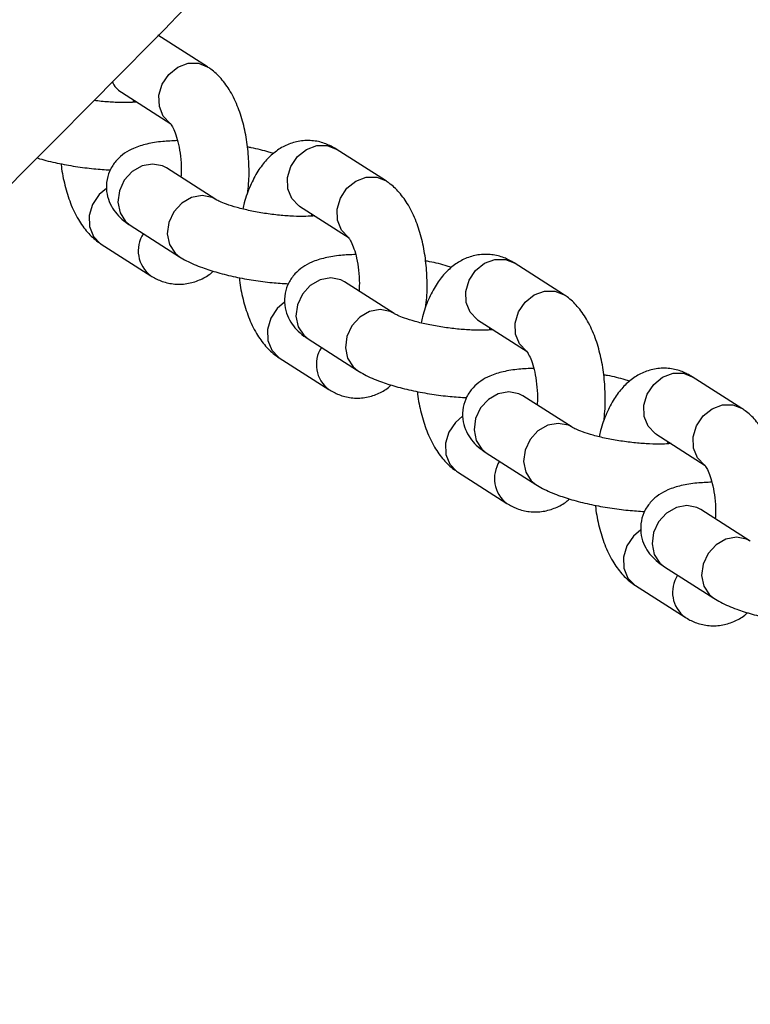
# Model space of a CAD drawing. Units: millimetres. Extents: x 0 to 59.4, y 0 to 42.1.
# Drawn here: x 14.3 to 14.4, y 15.9 to 16.1 of the extents above; entities that cross this region are included whole.
import ezdxf

# ---------------------------------------------------------------- set-up
doc = ezdxf.new("R2010")
doc.units = ezdxf.units.MM

msp = doc.modelspace()

# ---------------------------------------------------------------- linework, layer by layer
at = {"color": 7, "linetype": 'Continuous', "lineweight": 25}
for p, q in [((14.33322311658136, 16.08360266477604), (14.32446232762473, 16.08920176348463)), ((14.3180000761793, 16.07909041806198), (14.32676086513593, 16.07349131935339)), ((14.32008295000562, 16.07731811344885), (14.32022370496, 16.07766927698713)), ((14.36476195682473, 16.06344590942545), (14.35600116786809, 16.06904500813403)), ((14.32598572622441, 16.06568320180651), (14.32597911019938, 16.06568536255495)), ((14.33474651518092, 16.06008410309848), (14.32598572622433, 16.06568320180705)), ((14.34953891642267, 16.05893366271138), (14.3582997053793, 16.0533345640028)), ((14.35162179024899, 16.05716135809826), (14.35176254520337, 16.05751252163653)), ((14.3195234747789, 16.0555718563844), (14.32828426373549, 16.04997275767583)), ((14.31442337873957, 16.05221005006655), (14.32318416769618, 16.04661095135798)), ((14.3963007970681, 16.04328915407485), (14.38754000811146, 16.04888825278344)), ((14.35752456646778, 16.04552644645592), (14.35751795044274, 16.04552860720435)), ((14.36628535542429, 16.03992734774788), (14.3575245664677, 16.04552644645645)), ((14.38107775666604, 16.03877690736079), (14.38983854562267, 16.0331778086522)), ((14.38316063049235, 16.03700460274766), (14.38330138544674, 16.03735576628594)), ((14.35106231502227, 16.03541510103381), (14.35982310397886, 16.02981600232524)), ((14.34596221898294, 16.03205329471596), (14.35472300793955, 16.02645419600739)), ((14.42783963731146, 16.02313239872426), (14.41907884835483, 16.02873149743285)), ((14.38906340671115, 16.02536969110533), (14.38905679068611, 16.02537185185376)), ((14.39782419566766, 16.01977059239729), (14.38906340671107, 16.02536969110586)), ((14.41261659690941, 16.0186201520102), (14.42137738586604, 16.01302105330161)), ((14.41469947073572, 16.01684784739706), (14.41484022569011, 16.01719901093535)), ((14.38260115526564, 16.01525834568321), (14.39136194422223, 16.00965924697464)), ((14.37750105922631, 16.01189653936537), (14.38626184818292, 16.00629744065679)), ((14.42060224695452, 16.00521293575473), (14.42059563092948, 16.00521509650317)), ((14.42936303591103, 15.9996138370467), (14.42060224695444, 16.00521293575527)), ((14.41413999550901, 15.99510159033262), (14.4229007844656, 15.98950249162405)), ((14.40903989946968, 15.99173978401477), (14.41780068842629, 15.9861406853062))]:
    msp.add_line(p, q, dxfattribs=at)
at = {"color": 8, "linetype": 'Continuous', "lineweight": 25}
for p, q in [((14.32022776617108, 16.07734097179099), (14.32035710421333, 16.07758402032922)), ((14.35176660641445, 16.0571842164404), (14.3518959444567, 16.05742726497863)), ((14.38330544665782, 16.03702746108981), (14.38343478470007, 16.03727050962803)), ((14.41484428690119, 16.01687070573921), (14.41497362494344, 16.01711375427744))]:
    msp.add_line(p, q, dxfattribs=at)
at = {"color": 8, "linetype": 'Continuous', "lineweight": 25, "flags": 128}
for points in [[(14.32677282660046, 16.07348370192851), (14.32665873722124, 16.07355861744751), (14.32540942253614, 16.07484448474519), (14.32471283322223, 16.07657692906878), (14.32465298823134, 16.07854699206472), (14.32523710575259, 16.08051705506066), (14.32639473259226, 16.08224949938425), (14.32798624186874, 16.08353536668192), (14.3298196740751, 16.08421956238019), (14.33167389022868, 16.08421956238019), (14.33320832990013, 16.0836120734475)], [(14.34953891642267, 16.05893366271121), (14.34943678850803, 16.0590009608053), (14.34818747382292, 16.06028682810297), (14.34749088450901, 16.06201927242657), (14.34743103951812, 16.06398933542251), (14.34801515703938, 16.06595939841845), (14.34917278387905, 16.06769184274204), (14.35076429315552, 16.06897771003971), (14.35259772536188, 16.06966190573797), (14.35445194151546, 16.06966190573797), (14.35600116786811, 16.06904500813384)], [(14.32598572622424, 16.06568320180668), (14.32530086041496, 16.06604023269146), (14.32352103566732, 16.06638760795134), (14.32164876752734, 16.06604023269146), (14.31990987916443, 16.06504000549488), (14.31851410617842, 16.06350756852328), (14.31762979939082, 16.0616277562918), (14.31736361925122, 16.05962730189864), (14.31774767101283, 16.05774748966716), (14.31873563236522, 16.05621505269556), (14.31952347477878, 16.05557185638405)], [(14.35831166684383, 16.05332694657791), (14.35819757746461, 16.05340186209692), (14.35694826277951, 16.05468772939459), (14.3562516734656, 16.05642017371819), (14.35619182847471, 16.05839023671412), (14.35677594599596, 16.06036029971006), (14.35793357283563, 16.06209274403366), (14.35952508211211, 16.06337861133132), (14.36135851431847, 16.06406280702959), (14.36321273047205, 16.06406280702959), (14.3647471701435, 16.06345531809691)], [(14.31534449639877, 16.0620674477829), (14.31405724619643, 16.06096823009745), (14.31289961935676, 16.05923578577386), (14.3123155018355, 16.05726572277792), (14.31237534682639, 16.05529565978198), (14.3130719361403, 16.05356321545839), (14.31432125082541, 16.05227734816072), (14.31442337873984, 16.05221005006677)], [(14.33474513064509, 16.06008498760192), (14.33406164937142, 16.0604411339834), (14.33228182462379, 16.06078850924328), (14.33040955648381, 16.0604411339834), (14.3286706681209, 16.05944090678681), (14.32727489513488, 16.05790846981522), (14.32639058834729, 16.05602865758374), (14.32612440820768, 16.05402820319057), (14.3265084599693, 16.05214839095909), (14.32749642132169, 16.0506159539875), (14.32828420352142, 16.04997279615987)], [(14.38107775666604, 16.03877690736061), (14.3809756287514, 16.03884420545471), (14.37972631406629, 16.04013007275238), (14.37902972475238, 16.04186251707597), (14.37896987976149, 16.04383258007191), (14.37955399728274, 16.04580264306785), (14.38071162412242, 16.04753508739144), (14.38230313339889, 16.04882095468911), (14.38413656560525, 16.04950515038738), (14.38599078175883, 16.04950515038738), (14.38754000811148, 16.04888825278325)], [(14.3575245664676, 16.04552644645608), (14.35683970065833, 16.04588347734087), (14.35505987591069, 16.04623085260074), (14.35318760777071, 16.04588347734087), (14.3514487194078, 16.04488325014428), (14.35005294642178, 16.04335081317268), (14.34916863963419, 16.04147100094121), (14.34890245949459, 16.03947054654804), (14.3492865112562, 16.03759073431656), (14.35027447260859, 16.03605829734496), (14.35106231502215, 16.03541510103346)], [(14.3898505070872, 16.03317019122732), (14.38973641770798, 16.03324510674632), (14.38848710302287, 16.034530974044), (14.38779051370896, 16.03626341836759), (14.38773066871808, 16.03823348136353), (14.38831478623933, 16.04020354435946), (14.389472413079, 16.04193598868306), (14.39106392235548, 16.04322185598073), (14.39289735456184, 16.043906051679), (14.39475157071542, 16.043906051679), (14.39628601038688, 16.04329856274632)], [(14.34688333664214, 16.04191069243231), (14.3455960864398, 16.04081147474686), (14.34443845960013, 16.03907903042327), (14.34385434207887, 16.03710896742733), (14.34391418706976, 16.03513890443139), (14.34461077638367, 16.03340646010779), (14.34586009106878, 16.03212059281013), (14.34596221898321, 16.03205329471617)], [(14.36628397088846, 16.03992823225132), (14.36560048961479, 16.0402843786328), (14.36382066486716, 16.04063175389268), (14.36194839672718, 16.0402843786328), (14.36020950836427, 16.03928415143622), (14.35881373537825, 16.03775171446462), (14.35792942859066, 16.03587190223314), (14.35766324845105, 16.03387144783997), (14.35804730021267, 16.0319916356085), (14.35903526156506, 16.0304591986369), (14.35982304376479, 16.02981604080928)], [(14.41261659690941, 16.01862015201002), (14.41251446899476, 16.01868745010412), (14.41126515430966, 16.01997331740179), (14.41056856499575, 16.02170576172538), (14.41050872000486, 16.02367582472132), (14.41109283752611, 16.02564588771725), (14.41225046436579, 16.02737833204085), (14.41384197364226, 16.02866419933852), (14.41567540584862, 16.02934839503678), (14.4175296220022, 16.02934839503678), (14.41907884835486, 16.02873149743266)], [(14.38906340671097, 16.02536969110549), (14.38837854090169, 16.02572672199027), (14.38659871615406, 16.02607409725015), (14.38472644801408, 16.02572672199027), (14.38298755965117, 16.02472649479369), (14.38159178666515, 16.02319405782209), (14.38070747987756, 16.02131424559061), (14.38044129973795, 16.01931379119744), (14.38082535149957, 16.01743397896597), (14.38181331285196, 16.01590154199437), (14.38260115526552, 16.01525834568286)], [(14.42138934733057, 16.01301343587673), (14.42127525795135, 16.01308835139573), (14.42002594326624, 16.0143742186934), (14.41932935395233, 16.01610666301699), (14.41926950896145, 16.01807672601294), (14.4198536264827, 16.02004678900887), (14.42101125332237, 16.02177923333247), (14.42260276259885, 16.02306510063014), (14.42443619480521, 16.0237492963284), (14.42629041095879, 16.0237492963284), (14.42782485063024, 16.02314180739572)], [(14.37842217688551, 16.02175393708171), (14.37713492668317, 16.02065471939627), (14.37597729984349, 16.01892227507267), (14.37539318232224, 16.01695221207673), (14.37545302731313, 16.0149821490808), (14.37614961662704, 16.0132497047572), (14.37739893131215, 16.01196383745953), (14.37750105922658, 16.01189653936558)], [(14.39782281113182, 16.01977147690073), (14.39713932985816, 16.02012762328221), (14.39535950511052, 16.02047499854208), (14.39348723697054, 16.02012762328221), (14.39174834860763, 16.01912739608563), (14.39035257562162, 16.01759495911402), (14.38946826883403, 16.01571514688255), (14.38920208869442, 16.01371469248938), (14.38958614045604, 16.0118348802579), (14.39057410180843, 16.01030244328631), (14.39136188400816, 16.00965928545868)], [(14.42060224695435, 16.0052129357549), (14.41991738114506, 16.00556996663968), (14.41813755639743, 16.00591734189955), (14.41626528825745, 16.00556996663968), (14.41452639989454, 16.00456973944309), (14.41313062690852, 16.00303730247149), (14.41224632012093, 16.00115749024002), (14.41198013998132, 15.99915703584685), (14.41236419174294, 15.99727722361538), (14.41335215309533, 15.99574478664378), (14.41413999550889, 15.99510159033227)], [(14.40996101712888, 16.00159718173112), (14.40867376692654, 16.00049796404567), (14.40751614008687, 15.99876551972208), (14.40693202256561, 15.99679545672614), (14.4069918675565, 15.9948253937302), (14.40768845687041, 15.99309294940661), (14.40893777155552, 15.99180708210894), (14.40903989946994, 15.99173978401498)], [(14.42936165137519, 15.99961472155013), (14.42867817010153, 15.99997086793162), (14.42689834535389, 16.00031824319149), (14.42502607721391, 15.99997086793162), (14.423287188851, 15.99897064073503), (14.42189141586499, 15.99743820376343), (14.4210071090774, 15.99555839153196), (14.42074092893779, 15.99355793713879), (14.42112498069941, 15.99167812490731), (14.4221129420518, 15.99014568793571), (14.42290072425153, 15.98950253010809)]]:
    msp.add_lwpolyline(points, dxfattribs=at)
at = {"color": 8, "linetype": 'Continuous', "lineweight": 25}
for centre, radius, start, end in [((14.32045617180128, 16.08290007369801), 0.004532756531157707, 205.6901671867576, 237.1900113372866), ((14.32650811098223, 16.05103375697638), 0.005532266476638351, 146.7698442680151, 233.1206445658596), ((14.35804695122561, 16.03087700162579), 0.005532266476642121, 146.769844268117, 233.1206445658229), ((14.38958579146901, 16.0107202462752), 0.005532266476670119, 146.7698442683186, 233.1206445655506), ((14.42112463171234, 15.9905634909246), 0.005532266476640862, 146.7698442680762, 233.1206445658265)]:
    msp.add_arc(centre, radius, start, end, dxfattribs=at)
at = {"color": 7, "linetype": 'Continuous', "lineweight": 25}
for points, knots in [([(14.38712944184807, 16.19979861116588), (14.37685203912837, 16.18901753972818), (14.35480922785773, 16.16589446773441), (14.32087012477906, 16.13097723471542), (14.28534572100858, 16.09493425307286), (14.24972060878902, 16.05936124092806), (14.2140025189674, 16.02424756147284), (14.17819458456293, 15.98960143421535), (14.14230134462285, 15.95542471401835), (14.10632637452403, 15.92172552956047), (14.07027575780485, 15.88849294744986), (14.03414656551034, 15.85578567301095), (14.00767347739584, 15.83208890697124), (13.99322551811764, 15.81944665588313), (13.99086507351525, 15.81738122001303)], [0, 0, 0, 0, 0.07892187068491013, 0.169270383586226, 0.2596178200194323, 0.3499641772846847, 0.4403094545110033, 0.5306536528065384, 0.6209967754188903, 0.7113388279046716, 0.8016798183108443, 0.8920197573667881, 0.982358658688066, 1, 1, 1, 1]), ([(14.01206191933712, 15.79342439966912), (14.01585429819724, 15.79674773346469), (14.03179889302905, 15.8107202854738), (14.05982687334561, 15.8358391421871), (14.09613939103495, 15.86878424018236), (14.13236992512893, 15.90224587240338), (14.16852050644431, 15.93617515699235), (14.20458537261521, 15.97058035135885), (14.24056096081412, 16.00545394170073), (14.27644276216961, 16.04079404430377), (14.31222791392544, 16.07659171228771), (14.34790797890905, 16.11286030966184), (14.38100879961035, 16.14696859655924), (14.40216300290451, 16.16919542854507), (14.41150173862973, 16.17900768699026)], [0, 0, 0, 0, 0.02810992914959615, 0.1181847720317603, 0.2082586580517654, 0.2983315678854957, 0.3884034854464463, 0.4784743976605, 0.5685442942570226, 0.6586131675713632, 0.748681012357505, 0.838747825612834, 0.9288136064129289, 1, 1, 1, 1]), ([(14.34032736061872, 16.06110786332031), (14.34040253926431, 16.06171040754668), (14.34061902861593, 16.06344553336419), (14.34061360914748, 16.06642028282113), (14.34033539821385, 16.06989012181758), (14.33970274691355, 16.07324943740036), (14.3387164485418, 16.07642590416822), (14.33738998873755, 16.07921595029734), (14.33576554195242, 16.08149182302497), (14.3343199069269, 16.08286655448672), (14.33342767109619, 16.08346537811608), (14.33322311658107, 16.0836026647761)], [0, 0, 0, 0, 0.06870661298631309, 0.1978520626530383, 0.3271852911512662, 0.4578281923673425, 0.591556359237619, 0.7306632132311931, 0.8549311441890582, 0.9667414281756219, 0.9999999999999999, 0.9999999999999999, 0.9999999999999999, 0.9999999999999999]), ([(14.32072441439197, 16.07734926910339), (14.32020121786643, 16.07731560068316), (14.31908312590126, 16.07724364991839), (14.3169092051748, 16.07728678200617), (14.31486743551928, 16.07741455550746), (14.31358915907308, 16.07758509765744), (14.3131663097404, 16.07764151239818)], [0, 0, 0, 0, 0.255262024187435, 0.5455051865304645, 0.8496547212842145, 1, 1, 1, 1]), ([(14.32663120908173, 16.07357863494238), (14.32665554258832, 16.07355635967169), (14.32670765212931, 16.07350865778677), (14.32715672777464, 16.07280516291522), (14.32766148044388, 16.0715875328911), (14.32814314808844, 16.06986760312074), (14.32847909956157, 16.06775358324451), (14.32862886782776, 16.06573676985193), (14.32856312569472, 16.0644986066674), (14.32853936715259, 16.06405114701217)], [0, 0, 0, 0, 0.1213275049065354, 0.2598195442042254, 0.4059909426224632, 0.563054075125377, 0.7295255430729232, 0.9022532661618486, 0.9999999999999999, 0.9999999999999999, 0.9999999999999999, 0.9999999999999999]), ([(14.32792433627074, 16.07052128780827), (14.32703266400535, 16.07048368158893), (14.32508746242613, 16.07040164283983), (14.3225459712503, 16.06998159628585), (14.32037308696249, 16.06931760842394), (14.31858180261619, 16.06836536482811), (14.31714772144925, 16.06715919027436), (14.31601960983082, 16.06557195613576), (14.31534058070237, 16.06363929183647), (14.31526947511126, 16.06159340328032), (14.31576894449189, 16.05970671591093), (14.31664061057892, 16.05814609137641), (14.31778811685649, 16.05684742636094), (14.31878087796663, 16.05605728352104), (14.31939810738515, 16.05565380763126), (14.31952347477869, 16.05557185638406)], [0, 0, 0, 0, 0.09959222274694049, 0.2172625038211988, 0.327384324857754, 0.4043213500650087, 0.4771594250570655, 0.5484838659431522, 0.6197672688806957, 0.6967209525043804, 0.7661736205743053, 0.8328179424114567, 0.9019199556117574, 0.980078656081633, 1, 1, 1, 1]), ([(14.35600116786767, 16.06904500813398), (14.35542107675666, 16.06937149901132), (14.35419313017264, 16.0700626203713), (14.35198657478446, 16.07059281417286), (14.34961480448983, 16.07055300806241), (14.34734887660073, 16.06988436211674), (14.34535924328083, 16.06873001355645), (14.34361613137916, 16.06714258358464), (14.34207513544714, 16.06510208237837), (14.34077047170801, 16.06254625799567), (14.33990656035345, 16.06026887375795), (14.33960101154621, 16.05878306326538), (14.33952654510854, 16.05842095085707)], [0, 0, 0, 0, 0.08750992547252286, 0.1852424765873306, 0.2905985054608663, 0.3907094961939862, 0.4893534083534636, 0.5919581217863801, 0.7035026726316713, 0.8267167180315135, 0.9577684860436966, 1, 1, 1, 1]), ([(14.34492907868951, 16.0682303892596), (14.34466408552651, 16.06831705443106), (14.3434645027666, 16.06870937415882), (14.34188554998921, 16.06909712332899), (14.3405463716702, 16.06933732075031), (14.34031890911967, 16.06937811884069)], [0, 0, 0, 0, 0.1905322987357395, 0.8625100292562615, 1, 1, 1, 1]), ([(14.30302738447369, 16.06748304189281), (14.30319049268692, 16.06742989120691), (14.30429059512624, 16.0670714101835), (14.30659796861363, 16.06654701896447), (14.3098386753406, 16.06594438186756), (14.31304184787433, 16.06552593657755), (14.31506978221029, 16.06539966719908), (14.31603309317714, 16.06533968661938)], [0, 0, 0, 0, 0.04387429682104427, 0.2959153313096958, 0.5401193652637639, 0.7815471383739429, 1, 1, 1, 1]), ([(14.30732758620307, 16.06643459598966), (14.3073400920522, 16.06627574210475), (14.30744414159087, 16.06495406668181), (14.30796366378665, 16.06257073413544), (14.30892439344118, 16.05938469395415), (14.31025787365433, 16.05659727639966), (14.31188063280395, 16.05432077178938), (14.31332660697545, 16.05294616731148), (14.31421882769065, 16.05234733802342), (14.31442337873973, 16.05221005006651)], [0, 0, 0, 0, 0.02584074747349965, 0.2149968246946925, 0.4086200160349677, 0.6100309352016462, 0.7899567798033573, 0.9518453670563282, 1, 1, 1, 1]), ([(14.37186620086208, 16.04095110796972), (14.37194137950767, 16.04155365219608), (14.3721578688593, 16.04328877801359), (14.37215244939085, 16.04626352747054), (14.37187423845723, 16.04973336646699), (14.37124158715692, 16.05309268204977), (14.37025528878517, 16.05626914881763), (14.36892882898092, 16.05905919494674), (14.36730438219579, 16.06133506767438), (14.36585874717027, 16.06270979913612), (14.36496651133956, 16.06330862276549), (14.36476195682444, 16.06344590942551)], [0, 0, 0, 0, 0.06870661298640367, 0.1978520626531164, 0.3271852911513317, 0.4578281923673952, 0.5915563592376587, 0.7306632132312193, 0.8549311441890723, 0.9667414281756251, 0.9999999999999999, 0.9999999999999999, 0.9999999999999999, 0.9999999999999999]), ([(14.35226325463533, 16.0571925137528), (14.35174004338486, 16.05715914064261), (14.35062191995193, 16.05708782096726), (14.34844826443963, 16.05712563415678), (14.34596430682821, 16.05730285395286), (14.34333341615915, 16.05763391412671), (14.34076101592282, 16.05809841825144), (14.33843394588794, 16.05865911674719), (14.3366044097456, 16.05923500572857), (14.33538665880209, 16.05972926618934), (14.33488002379218, 16.06000036529487), (14.33476850246518, 16.06007031247551), (14.33474651518109, 16.0600841030981)], [0, 0, 0, 0, 0.09793536340091522, 0.2092918006508527, 0.325983640375831, 0.4453945529922574, 0.5655739841189777, 0.6843779620425795, 0.7997511069242587, 0.8955273015981547, 0.979402407049227, 1, 1, 1, 1]), ([(14.3581700493251, 16.05342187959178), (14.35819438283169, 16.05339960432109), (14.35824649237268, 16.05335190243618), (14.35869556801801, 16.05264840756463), (14.35920032068725, 16.05143077754051), (14.35968198833181, 16.04971084777015), (14.36001793980494, 16.04759682789392), (14.36016770807113, 16.04558001450133), (14.36010196593809, 16.04434185131681), (14.36007820739596, 16.04389439166157)], [0, 0, 0, 0, 0.1213275049065224, 0.2598195442041976, 0.4059909426224198, 0.5630540751253168, 0.7295255430728452, 0.9022532661617523, 1, 1, 1, 1]), ([(14.32828426373531, 16.04997275767569), (14.32868309391688, 16.04973441614964), (14.3299103565313, 16.04900100213564), (14.33210731165375, 16.0480786827156), (14.33504940453189, 16.04713377559224), (14.33811962947824, 16.04638314902205), (14.3413819930886, 16.0457894808109), (14.34457969692784, 16.04536877073998), (14.34660830324746, 16.04524277965384), (14.34757193342051, 16.04518293126879)], [0, 0, 0, 0, 0.08589404861103822, 0.264309371582344, 0.4127776699009723, 0.5675733448429708, 0.7175557805847222, 0.8658331242488412, 1, 1, 1, 1]), ([(14.3594631765141, 16.05036453245768), (14.35857150424872, 16.05032692623833), (14.3566263026695, 16.05024488748923), (14.35408481149367, 16.04982484093525), (14.35191192720585, 16.04916085307334), (14.35012064285956, 16.04820860947752), (14.34868656169262, 16.04700243492376), (14.34755845007419, 16.04541520078516), (14.34687942094574, 16.04348253648588), (14.34680831535463, 16.04143664792973), (14.34730778473526, 16.03954996056033), (14.34817945082229, 16.03798933602582), (14.34932695709986, 16.03669067101034), (14.35031971821, 16.03590052817044), (14.35093694762852, 16.03549705228066), (14.35106231502206, 16.03541510103346)], [0, 0, 0, 0, 0.09959222274694042, 0.2172625038211987, 0.3273843248577538, 0.4043213500650085, 0.4771594250570652, 0.5484838659431519, 0.6197672688806952, 0.6967209525043799, 0.7661736205743062, 0.8328179424114549, 0.9019199556117578, 0.9800786560816316, 1, 1, 1, 1]), ([(14.38754000811104, 16.04888825278338), (14.38695991700002, 16.04921474366073), (14.38573197041602, 16.0499058650207), (14.38352541502783, 16.05043605882226), (14.3811536447332, 16.05039625271182), (14.3788877168441, 16.04972760676615), (14.3768980835242, 16.04857325820585), (14.37515497162253, 16.04698582823405), (14.37361397569051, 16.04494532702777), (14.37230931195138, 16.04238950264508), (14.37144540059682, 16.04011211840735), (14.37113985178958, 16.03862630791479), (14.37106538535191, 16.03826419550648)], [0, 0, 0, 0, 0.08750992547252334, 0.1852424765873316, 0.2905985054608679, 0.3907094961939883, 0.4893534083534663, 0.5919581217863834, 0.7035026726316751, 0.8267167180315179, 0.9577684860437018, 1, 1, 1, 1]), ([(14.37646791893288, 16.04807363390901), (14.37620292576988, 16.04816029908047), (14.37500334300996, 16.04855261880823), (14.37342439023258, 16.0489403679784), (14.37208521191357, 16.04918056539972), (14.37185774936304, 16.04922136349009)], [0, 0, 0, 0, 0.1905322987356829, 0.8625100292561787, 1, 1, 1, 1]), ([(14.32318416769607, 16.04661095135831), (14.32376432743185, 16.04628438401631), (14.32499241928193, 16.04559310079467), (14.32719775537799, 16.0450642655773), (14.32957452879323, 16.04509849700761), (14.33182248321811, 16.04578716971557), (14.33338436179807, 16.04660808359233), (14.33409071935769, 16.04727036267039), (14.33425625686478, 16.04742557022227)], [0, 0, 0, 0, 0.1684350705400379, 0.3565461796867645, 0.5593306074061009, 0.7520196274924951, 0.9418848823622815, 0.9999999999999999, 0.9999999999999999, 0.9999999999999999, 0.9999999999999999]), ([(14.33886642644644, 16.04627784063907), (14.33887893229557, 16.04611898675416), (14.33898298183424, 16.04479731133122), (14.33950250403002, 16.04241397878485), (14.34046323368454, 16.03922793860356), (14.34179671389771, 16.03644052104907), (14.34341947304732, 16.03416401643878), (14.34486544721882, 16.03278941196089), (14.34575766793401, 16.03219058267282), (14.3459622189831, 16.03205329471592)], [0, 0, 0, 0, 0.02584074747354861, 0.214996824694732, 0.4086200160349976, 0.610030935201666, 0.7899567798033661, 0.9518453670563305, 1, 1, 1, 1]), ([(14.40340504110545, 16.02079435261912), (14.40348021975104, 16.02139689684549), (14.40369670910267, 16.023132022663), (14.40369128963422, 16.02610677211994), (14.40341307870059, 16.02957661111639), (14.40278042740029, 16.03293592669917), (14.40179412902854, 16.03611239346703), (14.40046766922429, 16.03890243959615), (14.39884322243916, 16.04117831232378), (14.39739758741364, 16.04255304378553), (14.39650535158293, 16.04315186741489), (14.39630079706781, 16.04328915407491)], [0, 0, 0, 0, 0.06870661298632963, 0.1978520626530523, 0.3271852911512776, 0.4578281923673533, 0.5915563592376273, 0.7306632132311971, 0.8549311441890612, 0.9667414281756227, 1, 1, 1, 1]), ([(14.3838020948787, 16.0370357584022), (14.38327888362823, 16.03700238529202), (14.3821607601953, 16.03693106561667), (14.379987104683, 16.03696887880619), (14.37750314707158, 16.03714609860227), (14.37487225640252, 16.03747715877611), (14.37229985616619, 16.03794166290085), (14.36997278613131, 16.0385023613966), (14.36814324998897, 16.03907825037797), (14.36692549904545, 16.03957251083874), (14.36641886403555, 16.03984360994427), (14.36630734270855, 16.03991355712491), (14.36628535542446, 16.0399273477475)], [0, 0, 0, 0, 0.09793536340088967, 0.2092918006508303, 0.3259836403758119, 0.4453945529922414, 0.5655739841189655, 0.6843779620425707, 0.7997511069242532, 0.895527301598152, 0.9794024070492263, 1, 1, 1, 1]), ([(14.38970888956847, 16.03326512424119), (14.38973322307506, 16.0332428489705), (14.38978533261605, 16.03319514708558), (14.39023440826138, 16.03249165221403), (14.39073916093062, 16.03127402218992), (14.39122082857518, 16.02955409241956), (14.39155678004831, 16.02744007254332), (14.3917065483145, 16.02542325915074), (14.39164080618146, 16.02418509596621), (14.39161704763933, 16.02373763631098)], [0, 0, 0, 0, 0.1213275049065309, 0.2598195442042152, 0.4059909426224472, 0.5630540751253547, 0.7295255430728942, 0.9022532661618127, 1, 1, 1, 1]), ([(14.39100201675747, 16.03020777710708), (14.39011034449209, 16.03017017088774), (14.38816514291287, 16.03008813213864), (14.38562365173704, 16.02966808558466), (14.38345076744922, 16.02900409772275), (14.38165948310292, 16.02805185412692), (14.38022540193599, 16.02684567957316), (14.37909729031755, 16.02525844543457), (14.3784182611891, 16.02332578113528), (14.378347155598, 16.02127989257913), (14.37884662497863, 16.01939320520974), (14.37971829106566, 16.01783258067523), (14.38086579734323, 16.01653391565975), (14.38185855845337, 16.01574377281985), (14.38247578787189, 16.01534029693007), (14.38260115526543, 16.01525834568287)], [0, 0, 0, 0, 0.09959222274692277, 0.2172625038211831, 0.32738432485774, 0.404321350064997, 0.4771594250570551, 0.5484838659431444, 0.6197672688806892, 0.6967209525043754, 0.7661736205743016, 0.8328179424114516, 0.9019199556117559, 0.9800786560816312, 1, 1, 1, 1]), ([(14.41907884835441, 16.02873149743279), (14.41849875724339, 16.02905798831014), (14.41727081065938, 16.02974910967011), (14.4150642552712, 16.03027930347167), (14.41269248497657, 16.03023949736122), (14.41042655708747, 16.02957085141556), (14.40843692376757, 16.02841650285526), (14.4066938118659, 16.02682907288345), (14.40515281593388, 16.02478857167718), (14.40384815219475, 16.02223274729448), (14.40298424084019, 16.01995536305676), (14.40267869203295, 16.01846955256419), (14.40260422559528, 16.01810744015588)], [0, 0, 0, 0, 0.08750992547251686, 0.1852424765873179, 0.2905985054608463, 0.3907094961939599, 0.4893534083534297, 0.5919581217863391, 0.7035026726316239, 0.8267167180314576, 0.9577684860436317, 1, 1, 1, 1]), ([(14.35982310397868, 16.02981600232509), (14.36022193416025, 16.02957766079904), (14.36144919677467, 16.02884424678504), (14.36364615189712, 16.027921927365), (14.36658824477525, 16.02697702024165), (14.3696584697216, 16.02622639367145), (14.37292083333197, 16.02563272546031), (14.37611853717121, 16.02521201538939), (14.37814714349083, 16.02508602430325), (14.37911077366388, 16.02502617591819)], [0, 0, 0, 0, 0.08589404861104019, 0.2643093715823547, 0.4127776699009887, 0.5675733448429954, 0.7175557805847491, 0.8658331242488743, 0.9999999999999999, 0.9999999999999999, 0.9999999999999999, 0.9999999999999999]), ([(14.40800675917625, 16.02791687855841), (14.40774176601325, 16.02800354372987), (14.40654218325333, 16.02839586345763), (14.40496323047595, 16.02878361262781), (14.40362405215694, 16.02902381004913), (14.40339658960641, 16.0290646081395)], [0, 0, 0, 0, 0.1905322987354594, 0.8625100292561407, 1, 1, 1, 1]), ([(14.35472300793944, 16.02645419600772), (14.35530316767522, 16.02612762866572), (14.3565312595253, 16.02543634544407), (14.35873659562136, 16.0249075102267), (14.3611133690366, 16.02494174165702), (14.36336132346148, 16.02563041436498), (14.36492320204144, 16.02645132824173), (14.36562955960106, 16.02711360731979), (14.36579509710815, 16.02726881487167)], [0, 0, 0, 0, 0.1684350705400652, 0.3565461796868206, 0.5593306074061881, 0.752019627492612, 0.9418848823624274, 0.9999999999999999, 0.9999999999999999, 0.9999999999999999, 0.9999999999999999]), ([(14.37040526668981, 16.02612108528847), (14.37041777253894, 16.02596223140356), (14.37052182207761, 16.02464055598062), (14.37104134427339, 16.02225722343425), (14.37200207392791, 16.01907118325297), (14.37333555414108, 16.01628376569847), (14.37495831329069, 16.01400726108819), (14.37640428746219, 16.01263265661029), (14.37729650817738, 16.01203382732222), (14.37750105922647, 16.01189653936532)], [0, 0, 0, 0, 0.02584074747355728, 0.2149968246947367, 0.4086200160350011, 0.6100309352016683, 0.7899567798033674, 0.9518453670563308, 1, 1, 1, 1]), ([(14.43494388134882, 16.00063759726853), (14.43501905999441, 16.0012401414949), (14.43523554934603, 16.0029752673124), (14.43523012987759, 16.00595001676935), (14.43495191894396, 16.0094198557658), (14.43431926764366, 16.01277917134858), (14.43333296927191, 16.01595563811643), (14.43200650946766, 16.01874568424556), (14.43038206268253, 16.02102155697319), (14.42893642765701, 16.02239628843494), (14.4280441918263, 16.0229951120643), (14.42783963731118, 16.02313239872432)], [0, 0, 0, 0, 0.06870661298640172, 0.1978520626531146, 0.3271852911513299, 0.4578281923673956, 0.5915563592376593, 0.7306632132312185, 0.8549311441890731, 0.966741428175626, 0.9999999999999999, 0.9999999999999999, 0.9999999999999999, 0.9999999999999999]), ([(14.41534093512208, 16.0168790030516), (14.4148177238716, 16.01684562994142), (14.41369960043867, 16.01677431026607), (14.41152594492637, 16.01681212345559), (14.40904198731495, 16.01698934325167), (14.40641109664589, 16.01732040342552), (14.40383869640956, 16.01778490755025), (14.40151162637468, 16.018345606046), (14.39968209023234, 16.01892149502738), (14.39846433928883, 16.01941575548814), (14.39795770427892, 16.01968685459368), (14.39784618295192, 16.01975680177432), (14.39782419566783, 16.01977059239691)], [0, 0, 0, 0, 0.0979353634010568, 0.2092918006509768, 0.3259836403759367, 0.4453945529923441, 0.565573984119046, 0.6843779620426291, 0.7997511069242902, 0.8955273015981712, 0.97940240704923, 0.9999999999999999, 0.9999999999999999, 0.9999999999999999, 0.9999999999999999]), ([(14.42124772981184, 16.0131083688906), (14.42127206331842, 16.01308609361991), (14.42132417285942, 16.01303839173498), (14.42177324850475, 16.01233489686344), (14.42227800117399, 16.01111726683932), (14.42275966881855, 16.00939733706896), (14.42309562029168, 16.00728331719273), (14.42324538855787, 16.00526650380015), (14.42317964642483, 16.00402834061562), (14.4231558878827, 16.00358088096038)], [0, 0, 0, 0, 0.1213275049065203, 0.2598195442041926, 0.4059909426224119, 0.5630540751253057, 0.7295255430728307, 0.9022532661617342, 1, 1, 1, 1]), ([(14.39136194422204, 16.00965924697449), (14.39176077440362, 16.00942090544845), (14.39298803701804, 16.00868749143445), (14.39518499214049, 16.00776517201441), (14.39812708501863, 16.00682026489105), (14.40119730996497, 16.00606963832086), (14.40445967357534, 16.00547597010971), (14.40765737741458, 16.00505526003879), (14.4096859837342, 16.00492926895265), (14.41064961390724, 16.0048694205676)], [0, 0, 0, 0, 0.08589404861103989, 0.2643093715823537, 0.4127776699009873, 0.5675733448429934, 0.7175557805847499, 0.8658331242488749, 1, 1, 1, 1]), ([(14.42254085700084, 16.01005102175649), (14.42164918473546, 16.01001341553714), (14.41970398315624, 16.00993137678804), (14.41716249198041, 16.00951133023406), (14.41498960769259, 16.00884734237215), (14.41319832334629, 16.00789509877633), (14.41176424217936, 16.00668892422257), (14.41063613056092, 16.00510169008397), (14.40995710143248, 16.00316902578469), (14.40988599584137, 16.00112313722854), (14.410385465222, 15.99923644985914), (14.41125713130902, 15.99767582532463), (14.4124046375866, 15.99637716030916), (14.41339739869674, 15.99558701746926), (14.41401462811526, 15.99518354157948), (14.4141399955088, 15.99510159033228)], [0, 0, 0, 0, 0.09959222274695166, 0.2172625038212082, 0.3273843248577616, 0.404321350065016, 0.4771594250570718, 0.5484838659431589, 0.6197672688807013, 0.6967209525043851, 0.766173620574309, 0.8328179424114569, 0.901919955611759, 0.9800786560816319, 1, 1, 1, 1]), ([(14.38626184818281, 16.00629744065713), (14.38684200791858, 16.00597087331512), (14.38807009976866, 16.00527959009348), (14.39027543586473, 16.00475075487611), (14.39265220927997, 16.00478498630643), (14.39490016370485, 16.00547365901438), (14.39646204228481, 16.00629457289114), (14.39716839984443, 16.0069568519692), (14.39733393735152, 16.00711205952107)], [0, 0, 0, 0, 0.1684350705400489, 0.3565461796867861, 0.559330607406134, 0.7520196274925393, 0.9418848823623364, 1, 1, 1, 1]), ([(14.40194410693318, 16.00596432993788), (14.40195661278231, 16.00580547605297), (14.40206066232098, 16.00448380063003), (14.40258018451676, 16.00210046808366), (14.40354091417128, 15.99891442790237), (14.40487439438444, 15.99612701034788), (14.40649715353406, 15.99385050573759), (14.40794312770556, 15.9924759012597), (14.40883534842075, 15.99187707197163), (14.40903989946984, 15.99173978401473)], [0, 0, 0, 0, 0.02584074747345675, 0.2149968246946557, 0.4086200160349401, 0.6100309352016281, 0.7899567798033458, 0.9518453670563258, 1, 1, 1, 1]), ([(14.42290078446541, 15.9895024916239), (14.42329961464699, 15.98926415009786), (14.42452687726141, 15.98853073608386), (14.42672383238386, 15.98760841666381), (14.42966592526199, 15.98666350954046), (14.43273615020834, 15.98591288297027), (14.43599851381871, 15.98531921475912), (14.43919621765795, 15.9848985046882), (14.44122482397757, 15.98477251360206), (14.44218845415061, 15.984712665217)], [0, 0, 0, 0, 0.08589404861103818, 0.2643093715823485, 0.4127776699009791, 0.567573344842982, 0.7175557805847356, 0.8658331242488576, 1, 1, 1, 1]), ([(14.41780068842618, 15.98614068530653), (14.41838084816195, 15.98581411796453), (14.41960894001203, 15.98512283474289), (14.4218142761081, 15.98459399952552), (14.42419104952334, 15.98462823095583), (14.42643900394822, 15.98531690366379), (14.42800088252818, 15.98613781754055), (14.4287072400878, 15.98680009661861), (14.42887277759489, 15.98695530417048)], [0, 0, 0, 0, 0.1684350705400659, 0.3565461796868221, 0.5593306074061904, 0.7520196274926152, 0.9418848823624315, 0.9999999999999999, 0.9999999999999999, 0.9999999999999999, 0.9999999999999999])]:
    msp.add_open_spline(points, degree=3, knots=knots, dxfattribs=at)

doc.saveas('drawing.dxf')
